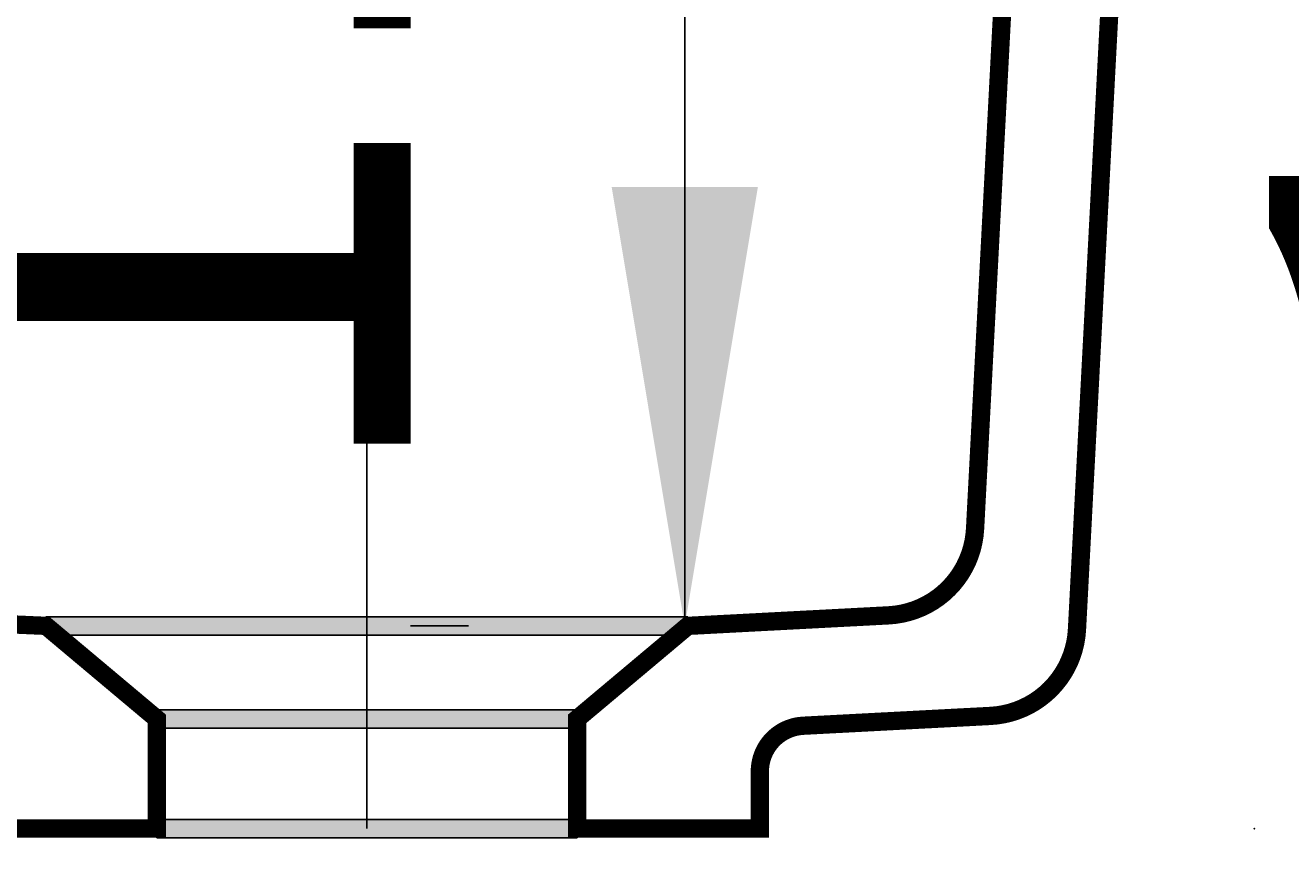
# Model space of a CAD drawing. Extents: x -6603 to 3304, y 2474 to 5235.
# Drawn here: x 1808 to 1947, y 3705 to 3797 of the extents above; entities that cross this region are included whole.
import ezdxf

# ---------------------------------------------------------------- set-up
doc = ezdxf.new("R2010")
doc.units = 0
doc.header["$LTSCALE"] = 5
doc.header["$MEASUREMENT"] = 0
doc.layers.add('LAYER01', color=7, linetype='CONTINUOUS')
doc.dimstyles.get("Standard").update_dxf_attribs({"dimtxt": 0.18, "dimasz": 0.18, "dimexe": 0.18, "dimexo": 0.0625, "dimgap": 0.09, "dimtad": 0, "dimtih": 1, "dimtoh": 1, "dimdec": 4, "dimzin": 0, "dimdsep": 46, "dimtxsty": 'Standard', "dimcen": 0.09, "dimadec": 0, "dimazin": 0, "dimtfac": 1, "dimtdec": 4, "dimtofl": 0, "dimtmove": 0, "dimatfit": 3, "dimfxl": 1, "dimtolj": 1, "dimtzin": 0, "dimarcsym": 0})

# ---------------------------------------------------------------- blocks, each defined once
blk = doc.blocks.new('*D40')
at = {"layer": 'LAYER01', "color": 7}
for p, q in [((1822.749075, 3684.648414), (1822.749075, 3604.009322)), ((1868.749075, 3684.648414), (1868.749075, 3604.009322)), ((1822.749075, 3634.009322), (1726.749075, 3634.009322)), ((1868.749075, 3634.009322), (1964.749075, 3634.009322))]:
    blk.add_line(p, q, dxfattribs=at)
for p in [(1822.749075, 3708.648414), (1868.749075, 3708.648414), (1822.749075, 3634.009322)]:
    blk.add_point(p, dxfattribs=at)
for points in [[(1774.749075, 3642.009002), (1822.749075, 3634.009322), (1774.749075, 3626.009642)], [(1916.749075, 3642.009002), (1868.749075, 3634.009322), (1916.749075, 3626.009642)]]:
    blk.add_solid(points, dxfattribs=at)
at = {"layer": 'LAYER01', "color": 7, "linetype": 'Continuous'}
blk.add_text('46', height=60, dxfattribs=at).set_placement((1936.594052, 3638.437609))
blk = doc.blocks.new('*D41')
at = {"layer": 'LAYER01', "color": 7}
for p, q in [((1856.874572, 3845.871166), (1850.532004, 3845.871166)), ((1880.532004, 3730.822914), (1880.532004, 3845.871166)), ((1856.874572, 3730.822914), (1850.532004, 3730.822914))]:
    blk.add_line(p, q, dxfattribs=at)
for p in [(1880.532004, 3845.871166), (1880.874572, 3845.871166), (1880.874572, 3730.822914)]:
    blk.add_point(p, dxfattribs=at)
for points in [[(1888.531684, 3797.871166), (1880.532004, 3845.871166), (1872.532324, 3797.871166)], [(1888.531684, 3778.822914), (1880.532004, 3730.822914), (1872.532324, 3778.822914)]]:
    blk.add_solid(points, dxfattribs=at)
at = {"layer": 'LAYER01', "color": 7, "linetype": 'Continuous'}
blk.add_text('115', height=60, rotation=90, dxfattribs=at).set_placement((1850.532004, 3743.546398))
blk = doc.blocks.new('*D43')
at = {"layer": 'LAYER01', "color": 7}
for p, q in [((1966.874553, 3885.822914), (2064.483892, 3885.822914)), ((2034.483892, 3885.822914), (2034.483892, 3708.648414)), ((1966.874553, 3708.648414), (2064.483892, 3708.648414))]:
    blk.add_line(p, q, dxfattribs=at)
for p in [(1942.874553, 3885.822914), (1942.874553, 3708.648414), (2034.483892, 3708.648414)]:
    blk.add_point(p, dxfattribs=at)
for points in [[(2026.484212, 3837.822914), (2034.483892, 3885.822914), (2042.483572, 3837.822914)], [(2026.484212, 3756.648414), (2034.483892, 3708.648414), (2042.483572, 3756.648414)]]:
    blk.add_solid(points, dxfattribs=at)
at = {"layer": 'LAYER01', "color": 7, "linetype": 'Continuous'}
blk.add_text('177', height=60, rotation=90, dxfattribs=at).set_placement((2004.483892, 3751.952417))

msp = doc.modelspace()

# ---------------------------------------------------------------- linework, layer by layer
at = {"layer": 'LAYER01', "color": 7, "linetype": 'Continuous'}
for p, q in [((1845.749075, 3708.648414), (1845.749075, 3764.336767)), ((1810.623578, 3731.822914), (1880.874572, 3731.822914)), ((1810.623578, 3731.822914), (1810.623578, 3729.822914)), ((1822.749075, 3720.648414), (1810.623578, 3730.822914)), ((1868.749075, 3720.648414), (1880.874572, 3730.822914)), ((1880.874572, 3731.822914), (1880.874572, 3729.822914)), ((1810.623578, 3729.822914), (1880.874572, 3729.822914)), ((1822.749075, 3721.648414), (1868.749075, 3721.648414)), ((1822.749075, 3721.648414), (1822.749075, 3719.648414)), ((1868.749075, 3721.648414), (1868.749075, 3719.648414)), ((1822.749075, 3720.648414), (1822.749075, 3708.648414)), ((1868.749075, 3720.648414), (1868.749075, 3708.648414)), ((1822.749075, 3719.648414), (1868.749075, 3719.648414)), ((1822.749075, 3709.648414), (1868.749075, 3709.648414)), ((1822.749075, 3709.648414), (1822.749075, 3707.648414)), ((1868.749075, 3709.648414), (1868.749075, 3707.648414)), ((1822.749075, 3708.648414), (1802.749075, 3708.648414)), ((1822.749075, 3707.648414), (1868.749075, 3707.648414)), ((1868.749075, 3708.648414), (1888.749075, 3708.648414))]:
    msp.add_line(p, q, dxfattribs=at)
at = {"layer": 'LAYER01', "color": 7, "linetype": 'Continuous', "const_width": 2}
msp.add_lwpolyline([(1810.623578, 3730.822914), (1632.296379, 3738.608847, -0.386369), (1622.746278, 3748.07597), (1617.623578, 3845.822914)], format="xyb", dxfattribs=at)
at = {"layer": 'LAYER01', "color": 7, "linetype": 'Continuous'}
for points in [[(1880.874572, 3730.822914), (1902.840386, 3731.974093, 0.383864), (1912.303322, 3741.437029), (1917.277305, 3836.346273, -0.39896), (1927.2636, 3845.822914), (1930.874553, 3845.822914)], [(1888.749075, 3708.648414), (1888.749075, 3714.903591, -0.39896), (1893.487395, 3719.896738), (1913.993252, 3720.971405, 0.383864), (1923.456188, 3730.434341), (1928.874553, 3833.822914)]]:
    msp.add_lwpolyline(points, format="xyb", dxfattribs=at)
at = {"layer": 'LAYER01', "color": 7, "linetype": 'Continuous', "const_width": 2}
for points in [[(1928.874553, 3833.822914), (1923.456188, 3730.434341), (1923.391039, 3729.704368), (1923.272604, 3728.981127), (1923.101518, 3728.268502), (1922.8787, 3727.570321), (1922.605347, 3726.890334), (1922.282927, 3726.232193), (1921.913172, 3725.599432), (1921.498067, 3724.995451), (1921.039843, 3724.423494), (1920.54096, 3723.886632), (1920.004098, 3723.38775), (1919.432141, 3722.929525), (1918.82816, 3722.514421), (1918.1954, 3722.144666), (1917.537259, 3721.822246), (1916.857272, 3721.548893), (1916.159091, 3721.326075), (1915.446466, 3721.154988), (1914.723225, 3721.036553), (1913.993252, 3720.971405), (1893.487395, 3719.896738), (1893.109424, 3719.862507), (1892.735138, 3719.799705), (1892.366694, 3719.708695), (1892.006214, 3719.590001), (1891.655776, 3719.444307), (1891.317398, 3719.272452), (1890.993029, 3719.075427), (1890.684539, 3718.854366), (1890.393705, 3718.610543), (1890.122203, 3718.345364), (1889.871596, 3718.060355), (1889.643329, 3717.757159), (1889.438716, 3717.437522), (1889.258937, 3717.103287), (1889.105027, 3716.756378), (1888.977873, 3716.398795), (1888.878208, 3716.032597), (1888.806605, 3715.659895), (1888.763478, 3715.282835), (1888.749075, 3714.903591), (1888.749075, 3708.648414), (1868.749075, 3708.648414), (1868.749075, 3720.648414), (1880.874572, 3730.822914), (1902.840386, 3731.974093), (1903.570359, 3732.039242), (1904.2936, 3732.157677), (1905.006225, 3732.328763), (1905.704406, 3732.551581), (1906.384393, 3732.824934), (1907.042534, 3733.147354), (1907.675295, 3733.517109), (1908.279276, 3733.932214), (1908.851233, 3734.390438), (1909.388095, 3734.889321), (1909.886977, 3735.426183), (1910.345202, 3735.99814), (1910.760306, 3736.602121), (1911.130061, 3737.234881), (1911.452481, 3737.893022), (1911.725835, 3738.573009), (1911.948652, 3739.27119), (1912.119739, 3739.983815), (1912.238174, 3740.707056), (1912.303322, 3741.437029), (1917.277305, 3836.346273)], [(1632.296379, 3738.608847), (1810.623578, 3730.822914), (1822.749075, 3720.648414), (1822.749075, 3708.648414), (1802.749075, 3708.648414), (1802.749075, 3718.648414), (1617.198291, 3726.749736)]]:
    msp.add_lwpolyline(points, dxfattribs=at)
at = {"layer": 'LAYER01', "color": 7, "linetype": 'Continuous'}
for points in [[(1810.623578, 3731.822914), (1880.874572, 3731.822914), (1810.623578, 3729.822914), (1880.874572, 3729.822914)], [(1822.749075, 3721.648414), (1868.749075, 3721.648414), (1822.749075, 3719.648414), (1868.749075, 3719.648414)], [(1822.749075, 3709.648414), (1868.749075, 3709.648414), (1822.749075, 3707.648414), (1868.749075, 3707.648414)]]:
    msp.add_solid(points, dxfattribs=at)

# ---------------------------------------------------------------- dimensions: what is measured, and where the dimension line sits
at = {"layer": 'LAYER01', "color": 7}
for base, p1, p2, picture, middle in [((2034.483892, 3708.648414), (1942.874553, 3885.822914), (1942.874553, 3708.648414), '*D43', (1974.483892, 3811.960031)), ((1880.532004, 3845.871166), (1880.874572, 3730.822914), (1880.874572, 3845.871166), '*D41', (1820.532004, 3803.554012))]:
    dim = msp.add_linear_dim(base=base, p1=p1, p2=p2, angle=90, dimstyle='Standard', dxfattribs=at)
    dim.commit()
    dim.dimension.update_dxf_attribs({"geometry": picture, "text_midpoint": middle, "text_rotation": 90})
dim = msp.add_linear_dim(base=(1822.749075, 3634.009322), p1=(1868.749075, 3708.648414), p2=(1822.749075, 3708.648414), dimstyle='Standard', dxfattribs=at)
dim.commit()
dim.dimension.update_dxf_attribs({"geometry": '*D40', "text_midpoint": (1976.599127, 3668.437609)})

doc.saveas('drawing.dxf')
